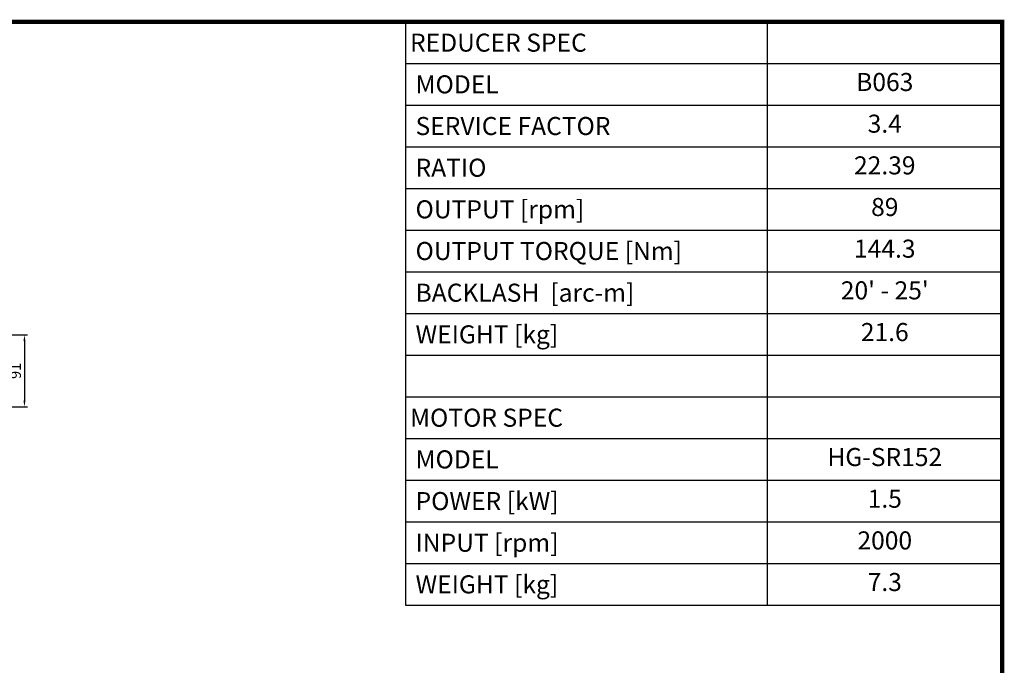
# Model space of a CAD drawing. Extents: x 790 to 3328, y -324 to 1507.
# Drawn here: x 2046 to 3294, y 644 to 1461 of the extents above; entities that cross this region are included whole.
import ezdxf
from ezdxf.enums import TextEntityAlignment as Align

# ---------------------------------------------------------------- set-up
doc = ezdxf.new("R2010")
doc.units = 0
doc.header["$MEASUREMENT"] = 0
doc.styles.add('MX_NOTE_STANDARD', font='txt.shx', dxfattribs={"height": 3.15, "bigfont": 'extfont.shx'})
doc.styles.add('XTOOL', font='ARIAL.ttf')
doc.dimstyles.new('MXDIMSTYLE', dxfattribs={"dimtxt": 3.15, "dimasz": 2.5, "dimexe": 1.5, "dimexo": 1, "dimgap": 1, "dimtad": 1, "dimdec": 4, "dimdsep": 46, "dimtxsty": 'MX_NOTE_STANDARD', "dimcen": 2.5, "dimadec": 0, "dimazin": 0, "dimtfac": 1, "dimtdec": 4, "dimtmove": 2, "dimatfit": 3, "dimfxl": 0, "dimtolj": 1, "dimarcsym": 0})

# ---------------------------------------------------------------- blocks, each defined once
blk = doc.blocks.new('*D219')
at = {"color": 3, "linetype": 'Continuous', "lineweight": -2}
for p, q in [((2013.7, 1062.1), (2056.2, 1062.1)), ((2052.4, 1054.6), (2052.4, 978.7)), ((2008.2, 971.2), (2056.2, 971.2))]:
    blk.add_line(p, q, dxfattribs=at)
at = {"color": 3}
for points in [[(2053.7, 1054.6), (2051.2, 1054.6), (2052.4, 1062.1)], [(2051.2, 978.7), (2053.7, 978.7), (2052.4, 971.2)]]:
    blk.add_solid(points, dxfattribs=at)
at = {"layer": 'DEFPOINTS', "color": 0}
for p in [(2009.2, 1062.1), (2003.7, 971.2), (2052.4, 971.2)]:
    blk.add_point(p, dxfattribs=at)
at = {"color": 3, "linetype": 'Continuous', "insert": (2041.2, 1016.6), "char_height": 13.5, "attachment_point": 5, "rotation": 90}
blk.add_mtext('\\A1;91', dxfattribs=at)
blk = doc.blocks.new('GUIDE LINES')
at = {"linetype": 'Continuous', "const_width": 3.98, "flags": 128}
blk.add_lwpolyline([(-1818.25, 1303.15), (-1818.25, 27.41), (-27.41, 27.41), (-27.41, 1303.15)], close=True, dxfattribs=at)
blk = doc.blocks.new('GUIDE LINES1')
at = {"color": 3, "linetype": 'Continuous'}
blk.add_blockref('GUIDE LINES', (0, 0), dxfattribs=at)

msp = doc.modelspace()

# ---------------------------------------------------------------- linework, layer by layer
at = {"color": 4}
for p, q in [((2535.1, 1458.7), (3290.8, 1458.7)), ((2535.1, 1458.7), (2535.1, 719.8)), ((2993.3, 1458.7), (2993.3, 719.8)), ((3290.8, 1458.7), (3290.8, 719.8)), ((2535.1, 1405.9), (3290.8, 1405.9)), ((2535.1, 1353.1), (3290.8, 1353.1)), ((2535.1, 1300.3), (3290.8, 1300.3)), ((2535.1, 1247.5), (3290.8, 1247.5)), ((2535.1, 1194.8), (3290.8, 1194.8)), ((2535.1, 1142), (3290.8, 1142)), ((2535.1, 1089.2), (3290.8, 1089.2)), ((2535.1, 1036.4), (3290.8, 1036.4)), ((2535.1, 983.7), (3290.8, 983.7)), ((2535.1, 930.9), (3290.8, 930.9)), ((2535.1, 878.1), (3290.8, 878.1)), ((2535.1, 825.3), (3290.8, 825.3)), ((2535.1, 772.6), (3290.8, 772.6)), ((2535.1, 719.8), (3290.8, 719.8))]:
    msp.add_line(p, q, dxfattribs=at)

# ---------------------------------------------------------------- block references
at = {"color": 3, "linetype": 'Continuous', "xscale": 1.368161836319265, "yscale": 1.368161836319265, "zscale": 1.368161836319265}
msp.add_blockref('GUIDE LINES1', (3328.3, -324.3), dxfattribs=at)

# ---------------------------------------------------------------- texts
at = {"color": 7, "linetype": 'Continuous', "style": 'XTOOL'}
for s, p in [('REDUCER SPEC', (2540.8, 1432.3)), (' MODEL', (2540.8, 1379.5)), (' SERVICE FACTOR', (2540.8, 1326.7)), (' RATIO ', (2540.8, 1273.9)), (' OUTPUT [rpm]', (2540.8, 1221.2)), (' OUTPUT TORQUE [Nm]', (2540.8, 1168.4)), (' BACKLASH  [arc-m]', (2540.8, 1115.6)), (' WEIGHT [kg]', (2540.8, 1062.8)), ('MOTOR SPEC', (2540.8, 957.3)), (' MODEL', (2540.8, 904.5)), (' POWER [kW]', (2540.8, 851.7)), (' INPUT [rpm]', (2540.8, 798.9)), (' WEIGHT [kg]', (2540.8, 746.2))]:
    msp.add_text(s, height=22.87, dxfattribs=at).set_placement(p, align=Align.MIDDLE_LEFT)
for s, p in [('B063', (3142.1, 1379.5)), ('3.4', (3142.1, 1326.7)), ('22.39', (3142.1, 1273.9)), ('89', (3142.1, 1221.2)), ('144.3', (3142.1, 1168.4)), ("20' - 25'", (3142.1, 1115.6)), ('21.6', (3142.1, 1062.8)), ('HG-SR152', (3142.1, 904.5)), ('1.5', (3142.1, 851.7)), ('2000', (3142.1, 798.9)), ('7.3', (3142.1, 746.2))]:
    msp.add_text(s, height=22.87, dxfattribs=at).set_placement(p, align=Align.MIDDLE)

# ---------------------------------------------------------------- dimensions: what is measured, and where the dimension line sits
at = {"color": 3, "linetype": 'Continuous'}
dim = msp.add_linear_dim(base=(2052.4, 971.2), p1=(2009.2, 1062.1), p2=(2003.7, 971.2), angle=90, dimstyle='MXDIMSTYLE', override={"dimscale": 1.5, "dimtxt": 9, "dimasz": 5, "dimexe": 2.5, "dimexo": 3, "dimgap": 3, "dimtoh": 1, "dimdec": 0, "dimzin": 9, "dimtxsty": 'Standard', "dimcen": 0, "dimclrd": 3, "dimclre": 3, "dimclrt": 3, "dimtdec": 0, "dimtofl": 0, "dimtmove": 0, "dimtzin": 0}, dxfattribs=at)
dim.commit()
dim.dimension.update_dxf_attribs({"geometry": '*D219', "text_midpoint": (2041.2, 1016.6)})

doc.saveas('drawing.dxf')
